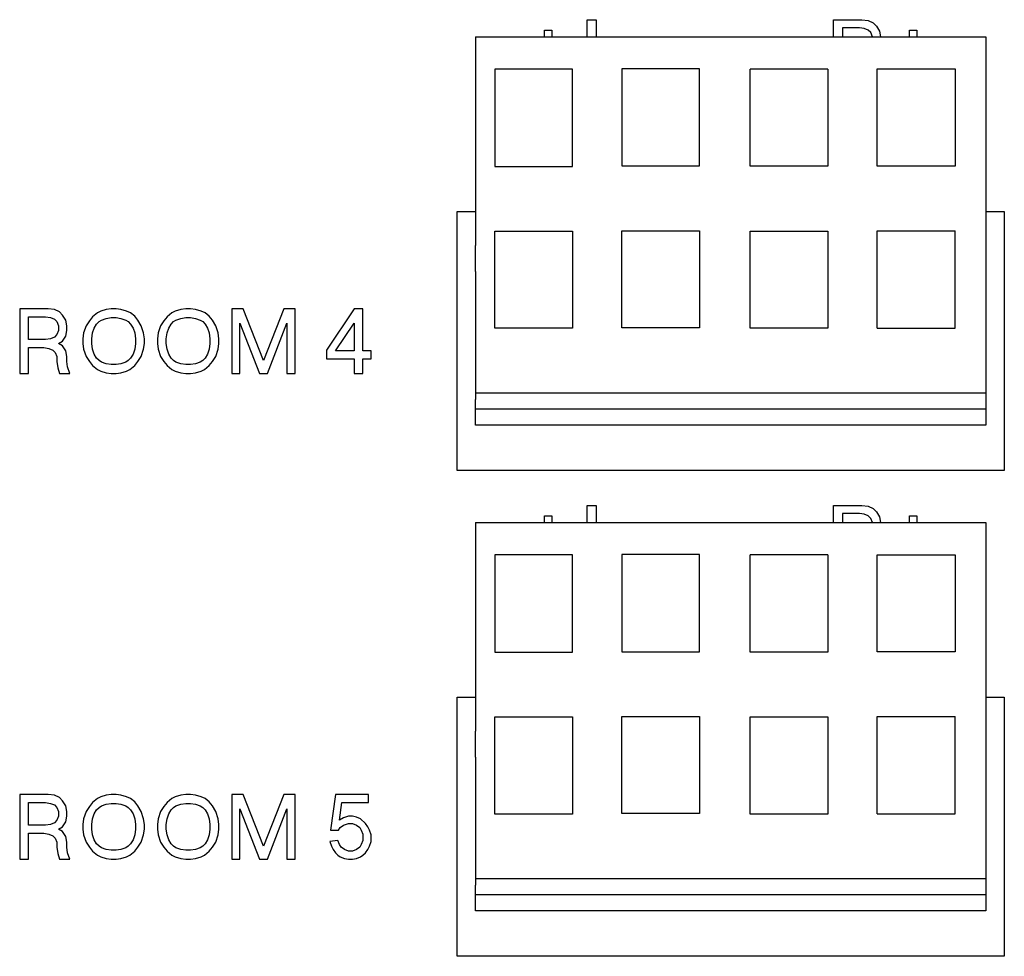
# Model space of a CAD drawing. Units: inches. Extents: x -10.6 to 10.7, y -5 to 11.7.
# Drawn here: x -5.9 to -4.4, y -0.9 to 0.5 of the extents above; entities that cross this region are included whole.
import ezdxf

# ---------------------------------------------------------------- set-up
doc = ezdxf.new("R2010")
doc.units = ezdxf.units.IN
doc.header["$MEASUREMENT"] = 0

# ---------------------------------------------------------------- blocks, each defined once
blk = doc.blocks.new('OX-71638-89-46-04_Male__128', base_point=(-5.1946, -0.8791))
at = {"color": 7, "linetype": 'Continuous'}
for p, q in [((-5.1946, -0.5791), (-5.1946, -0.5969)), ((-4.4071, -0.5791), (-4.4071, -0.5969)), ((-5.1946, -0.5969), (-5.1946, -0.6016)), ((-5.1946, -0.6416), (-5.1946, -0.6016)), ((-4.4071, -0.5969), (-4.4071, -0.6016)), ((-4.4071, -0.6016), (-4.4071, -0.6416)), ((-5.1946, -0.6416), (-5.1946, -0.8291)), ((-4.4071, -0.6416), (-4.4071, -0.8291)), ((-5.1946, -0.8291), (-5.1946, -0.8391)), ((-4.4071, -0.8291), (-4.4071, -0.8391)), ((-5.1946, -0.8541), (-5.1946, -0.8391)), ((-4.4071, -0.8391), (-4.4071, -0.8541)), ((-5.1946, -0.8791), (-5.1946, -0.8541)), ((-4.4071, -0.8541), (-4.4071, -0.8791)), ((-4.4071, -0.8791), (-5.1946, -0.8791))]:
    blk.add_line(p, q, dxfattribs=at)
blk = doc.blocks.new('OX-71637-89-46-04_Female__129', base_point=(-5.1946, -0.8791))
at = {"color": 7, "linetype": 'Continuous'}
for p, q in [((-5.1946, -0.2791), (-5.1946, -0.5791)), ((-5.1946, -0.2791), (-4.4071, -0.2791)), ((-4.4071, -0.2791), (-4.4071, -0.5791)), ((-5.1651, -0.3294), (-5.1651, -0.4794)), ((-5.0451, -0.3294), (-5.1651, -0.3294)), ((-5.0451, -0.4794), (-5.0451, -0.3294)), ((-4.9689, -0.3287), (-4.9689, -0.4787)), ((-4.8489, -0.3287), (-4.9689, -0.3287)), ((-4.8489, -0.4787), (-4.8489, -0.3287)), ((-4.7708, -0.4792), (-4.7708, -0.3292)), ((-4.6508, -0.3292), (-4.7708, -0.3292)), ((-4.6508, -0.3292), (-4.6508, -0.4792)), ((-4.5747, -0.3289), (-4.4547, -0.3289)), ((-4.5747, -0.4789), (-4.5747, -0.3289)), ((-4.4547, -0.3289), (-4.4547, -0.4789)), ((-5.1651, -0.4794), (-5.0451, -0.4794)), ((-4.9689, -0.4787), (-4.8489, -0.4787)), ((-4.6508, -0.4792), (-4.7708, -0.4792)), ((-4.4547, -0.4789), (-4.5747, -0.4789)), ((-5.1946, -0.5791), (-5.1946, -0.5969)), ((-5.1651, -0.7294), (-5.1651, -0.5794)), ((-5.1651, -0.5794), (-5.0451, -0.5794)), ((-5.0451, -0.5794), (-5.0451, -0.7294)), ((-4.9689, -0.7287), (-4.9689, -0.5787)), ((-4.9689, -0.5787), (-4.8489, -0.5787)), ((-4.8489, -0.5787), (-4.8489, -0.7287)), ((-4.7708, -0.7294), (-4.7708, -0.5792)), ((-4.7708, -0.5792), (-4.6508, -0.5792)), ((-4.6508, -0.5792), (-4.6508, -0.7294)), ((-4.5747, -0.7289), (-4.5747, -0.5789)), ((-4.5747, -0.5789), (-4.4547, -0.5789)), ((-4.4547, -0.7289), (-4.4547, -0.5789)), ((-4.4071, -0.5791), (-4.4071, -0.5969)), ((-5.1946, -0.5969), (-5.1946, -0.6016)), ((-5.1946, -0.6416), (-5.1946, -0.6016)), ((-4.4071, -0.5969), (-4.4071, -0.6016)), ((-4.4071, -0.6016), (-4.4071, -0.6416)), ((-5.1946, -0.6416), (-5.1946, -0.8291)), ((-4.4071, -0.6416), (-4.4071, -0.8291)), ((-5.0451, -0.7294), (-5.1651, -0.7294)), ((-4.8489, -0.7287), (-4.9689, -0.7287)), ((-4.6508, -0.7294), (-4.7708, -0.7294)), ((-4.5747, -0.7289), (-4.4547, -0.7289)), ((-5.1946, -0.8291), (-4.4071, -0.8291)), ((-5.1946, -0.8291), (-5.1946, -0.8391)), ((-4.4071, -0.8291), (-4.4071, -0.8391)), ((-5.1946, -0.8541), (-5.1946, -0.8391)), ((-4.4071, -0.8391), (-4.4071, -0.8541)), ((-4.4071, -0.8541), (-5.1946, -0.8541)), ((-5.1946, -0.8791), (-5.1946, -0.8541)), ((-4.4071, -0.8541), (-4.4071, -0.8791)), ((-4.4071, -0.8791), (-5.1946, -0.8791))]:
    blk.add_line(p, q, dxfattribs=at)
blk = doc.blocks.new('OX-7163X-89-46-04-Connector_RM-5__130', base_point=(-5.1946, -0.8791))
for name in ['OX-71637-89-46-04_Female__129', 'OX-71638-89-46-04_Male__128']:
    blk.add_blockref(name, (-5.1946, -0.8791))
blk = doc.blocks.new('OX-71638-89-46-04_Male__134', base_point=(-5.1946, -0.1291))
at = {"color": 7, "linetype": 'Continuous'}
for p, q in [((-5.1946, 0.1709), (-5.1946, 0.1531)), ((-4.4071, 0.1709), (-4.4071, 0.1531)), ((-5.1946, 0.1531), (-5.1946, 0.1484)), ((-4.4071, 0.1531), (-4.4071, 0.1484)), ((-5.1946, 0.1084), (-5.1946, 0.1484)), ((-4.4071, 0.1484), (-4.4071, 0.1084)), ((-5.1946, 0.1084), (-5.1946, -0.0791)), ((-4.4071, 0.1084), (-4.4071, -0.0791)), ((-5.1946, -0.0791), (-5.1946, -0.0891)), ((-5.1946, -0.1041), (-5.1946, -0.0891)), ((-4.4071, -0.0791), (-4.4071, -0.0891)), ((-4.4071, -0.0891), (-4.4071, -0.1041)), ((-5.1946, -0.1291), (-5.1946, -0.1041)), ((-4.4071, -0.1041), (-4.4071, -0.1291)), ((-4.4071, -0.1291), (-5.1946, -0.1291))]:
    blk.add_line(p, q, dxfattribs=at)
blk = doc.blocks.new('OX-71637-89-46-04_Female__135', base_point=(-5.1946, -0.1291))
at = {"color": 7, "linetype": 'Continuous'}
for p, q in [((-5.1946, 0.4709), (-4.4071, 0.4709)), ((-5.1946, 0.4709), (-5.1946, 0.1709)), ((-4.4071, 0.4709), (-4.4071, 0.1709)), ((-5.0451, 0.4206), (-5.1651, 0.4206)), ((-5.1651, 0.4206), (-5.1651, 0.2706)), ((-5.0451, 0.2706), (-5.0451, 0.4206)), ((-4.9689, 0.4213), (-4.9689, 0.2713)), ((-4.8489, 0.4213), (-4.9689, 0.4213)), ((-4.8489, 0.2713), (-4.8489, 0.4213)), ((-4.7708, 0.2708), (-4.7708, 0.4208)), ((-4.6508, 0.4208), (-4.7708, 0.4208)), ((-4.6508, 0.4208), (-4.6508, 0.2708)), ((-4.5747, 0.4211), (-4.4547, 0.4211)), ((-4.5747, 0.2711), (-4.5747, 0.4211)), ((-4.4547, 0.4211), (-4.4547, 0.2711)), ((-5.1651, 0.2706), (-5.0451, 0.2706)), ((-4.9689, 0.2713), (-4.8489, 0.2713)), ((-4.6508, 0.2708), (-4.7708, 0.2708)), ((-4.4547, 0.2711), (-4.5747, 0.2711)), ((-5.1946, 0.1709), (-5.1946, 0.1531)), ((-5.1651, 0.0206), (-5.1651, 0.1706)), ((-5.1651, 0.1706), (-5.0451, 0.1706)), ((-5.0451, 0.1706), (-5.0451, 0.0206)), ((-4.9689, 0.0213), (-4.9689, 0.1713)), ((-4.9689, 0.1713), (-4.8489, 0.1713)), ((-4.8489, 0.1713), (-4.8489, 0.0213)), ((-4.7708, 0.0206), (-4.7708, 0.1708)), ((-4.7708, 0.1708), (-4.6508, 0.1708)), ((-4.6508, 0.1708), (-4.6508, 0.0206)), ((-4.5747, 0.0211), (-4.5747, 0.1711)), ((-4.5747, 0.1711), (-4.4547, 0.1711)), ((-4.4547, 0.0211), (-4.4547, 0.1711)), ((-4.4071, 0.1709), (-4.4071, 0.1531)), ((-5.1946, 0.1531), (-5.1946, 0.1484)), ((-4.4071, 0.1531), (-4.4071, 0.1484)), ((-5.1946, 0.1084), (-5.1946, 0.1484)), ((-4.4071, 0.1484), (-4.4071, 0.1084)), ((-5.1946, 0.1084), (-5.1946, -0.0791)), ((-4.4071, 0.1084), (-4.4071, -0.0791)), ((-5.0451, 0.0206), (-5.1651, 0.0206)), ((-4.8489, 0.0213), (-4.9689, 0.0213)), ((-4.6508, 0.0206), (-4.7708, 0.0206)), ((-4.5747, 0.0211), (-4.4547, 0.0211)), ((-5.1946, -0.0791), (-5.1946, -0.0891)), ((-5.1946, -0.0791), (-4.4071, -0.0791)), ((-5.1946, -0.1041), (-5.1946, -0.0891)), ((-4.4071, -0.0791), (-4.4071, -0.0891)), ((-4.4071, -0.0891), (-4.4071, -0.1041)), ((-5.1946, -0.1291), (-5.1946, -0.1041)), ((-4.4071, -0.1041), (-5.1946, -0.1041)), ((-4.4071, -0.1041), (-4.4071, -0.1291)), ((-4.4071, -0.1291), (-5.1946, -0.1291))]:
    blk.add_line(p, q, dxfattribs=at)
blk = doc.blocks.new('OX-7163X-89-46-04-Connector_RM-4__136', base_point=(-5.1946, -0.1291))
for name in ['OX-71637-89-46-04_Female__135', 'OX-71638-89-46-04_Male__134']:
    blk.add_blockref(name, (-5.1946, -0.1291))
blk = doc.blocks.new('OX-71069-00-00-00PWA__137', base_point=(-8.4416, -1.6291))
for name, p in [('OX-7163X-89-46-04-Connector_RM-4__136', (-5.1946, -0.1291)), ('OX-7163X-89-46-04-Connector_RM-5__130', (-5.1946, -0.8791))]:
    blk.add_blockref(name, p)
blk = doc.blocks.new('OX-71829-00-00-01__138', base_point=(-9.1177, -2.4701))
at = {"color": 7, "linetype": 'Continuous'}
for p, q in [((-5.2231, -0.1991), (-5.2231, 0.2009)), ((-5.2231, 0.2009), (-5.1946, 0.2009)), ((-4.4071, 0.2009), (-4.3786, 0.2009)), ((-4.3786, 0.2009), (-4.3786, -0.1991)), ((-4.3786, -0.1991), (-5.2231, -0.1991)), ((-5.2231, -0.9491), (-5.2231, -0.5491)), ((-5.2231, -0.5491), (-5.1946, -0.5491)), ((-4.4071, -0.5491), (-4.3786, -0.5491)), ((-4.3786, -0.5491), (-4.3786, -0.9491)), ((-4.3786, -0.9491), (-5.2231, -0.9491))]:
    blk.add_line(p, q, dxfattribs=at)
blk = doc.blocks.new('OX-71912-00-00-02-Stencil-AW__139', base_point=(-9.1177, -2.4701))
at = {"color": 124, "linetype": 'Continuous'}
for p, q in [((-5.0226, 0.4972), (-5.0088, 0.4972)), ((-5.0226, 0.4709), (-5.0226, 0.4972)), ((-5.0088, 0.4972), (-5.0088, 0.4709)), ((-4.6423, 0.4972), (-4.5986, 0.4972)), ((-4.6423, 0.4709), (-4.6423, 0.4972)), ((-4.5986, 0.4972), (-4.5886, 0.4959)), ((-4.5886, 0.4959), (-4.5811, 0.4922)), ((-4.5811, 0.4922), (-4.5761, 0.4872)), ((-4.5761, 0.4872), (-4.5711, 0.4797)), ((-5.0882, 0.4809), (-5.0769, 0.4809)), ((-5.0882, 0.4709), (-5.0882, 0.4809)), ((-5.0769, 0.4809), (-5.0769, 0.4709)), ((-4.6023, 0.4847), (-4.6286, 0.4847)), ((-4.6286, 0.4847), (-4.6286, 0.4709)), ((-4.5948, 0.4834), (-4.6023, 0.4847)), ((-4.5886, 0.4809), (-4.5948, 0.4834)), ((-4.5848, 0.4772), (-4.5886, 0.4809)), ((-4.5823, 0.4709), (-4.5848, 0.4772)), ((-4.5711, 0.4797), (-4.5698, 0.4709)), ((-4.5248, 0.4709), (-4.5248, 0.4809)), ((-4.5248, 0.4809), (-4.5135, 0.4809)), ((-4.5135, 0.4809), (-4.5135, 0.4709)), ((-4.5823, 0.4709), (-4.5823, 0.4709)), ((-4.5698, 0.4709), (-4.5698, 0.4709)), ((-5.8984, 0.0509), (-5.8984, -0.0491)), ((-5.8547, 0.0509), (-5.8984, 0.0509)), ((-5.8447, 0.0496), (-5.8547, 0.0509)), ((-5.8372, 0.0459), (-5.8447, 0.0496)), ((-5.8322, 0.0409), (-5.8372, 0.0459)), ((-5.7734, 0.0471), (-5.7784, 0.0446)), ((-5.7647, 0.0496), (-5.7734, 0.0471)), ((-5.7572, 0.0509), (-5.7647, 0.0496)), ((-5.7497, 0.0509), (-5.7572, 0.0509)), ((-5.7422, 0.0496), (-5.7497, 0.0509)), ((-5.7334, 0.0471), (-5.7422, 0.0496)), ((-5.7272, 0.0446), (-5.7334, 0.0471)), ((-5.6584, 0.0471), (-5.6634, 0.0446)), ((-5.6497, 0.0496), (-5.6584, 0.0471)), ((-5.6422, 0.0509), (-5.6497, 0.0496)), ((-5.6347, 0.0509), (-5.6422, 0.0509)), ((-5.6272, 0.0496), (-5.6347, 0.0509)), ((-5.6184, 0.0471), (-5.6272, 0.0496)), ((-5.6122, 0.0446), (-5.6184, 0.0471)), ((-5.5709, 0.0509), (-5.5709, -0.0491)), ((-5.5534, 0.0509), (-5.5709, 0.0509)), ((-5.5222, -0.0291), (-5.5534, 0.0509)), ((-5.4909, 0.0509), (-5.5222, -0.0291)), ((-5.4734, 0.0509), (-5.4909, 0.0509)), ((-5.4734, -0.0491), (-5.4734, 0.0509)), ((-5.3823, 0.0509), (-5.4248, -0.0129)), ((-5.3686, 0.0509), (-5.3823, 0.0509)), ((-5.3686, -0.0141), (-5.3686, 0.0509)), ((-5.8847, 0.0034), (-5.8847, 0.0384)), ((-5.8847, 0.0384), (-5.8584, 0.0384)), ((-5.8584, 0.0384), (-5.8509, 0.0371)), ((-5.8509, 0.0371), (-5.8447, 0.0346)), ((-5.8447, 0.0346), (-5.8409, 0.0309)), ((-5.8409, 0.0309), (-5.8384, 0.0246)), ((-5.8272, 0.0334), (-5.8322, 0.0409)), ((-5.8259, 0.0246), (-5.8272, 0.0334)), ((-5.7909, 0.0321), (-5.7959, 0.0246)), ((-5.7859, 0.0384), (-5.7909, 0.0321)), ((-5.7784, 0.0446), (-5.7859, 0.0384)), ((-5.7797, 0.0271), (-5.7759, 0.0309)), ((-5.7759, 0.0309), (-5.7722, 0.0334)), ((-5.7722, 0.0334), (-5.7647, 0.0359)), ((-5.7647, 0.0359), (-5.7572, 0.0371)), ((-5.7572, 0.0371), (-5.7497, 0.0371)), ((-5.7497, 0.0371), (-5.7422, 0.0359)), ((-5.7422, 0.0359), (-5.7347, 0.0334)), ((-5.7347, 0.0334), (-5.7309, 0.0309)), ((-5.7309, 0.0309), (-5.7272, 0.0271)), ((-5.7209, 0.0396), (-5.7272, 0.0446)), ((-5.7159, 0.0334), (-5.7209, 0.0396)), ((-5.7109, 0.0246), (-5.7159, 0.0334)), ((-5.6759, 0.0321), (-5.6809, 0.0246)), ((-5.6709, 0.0384), (-5.6759, 0.0321)), ((-5.6634, 0.0446), (-5.6709, 0.0384)), ((-5.6647, 0.0271), (-5.6609, 0.0309)), ((-5.6609, 0.0309), (-5.6572, 0.0334)), ((-5.6572, 0.0334), (-5.6497, 0.0359)), ((-5.6497, 0.0359), (-5.6422, 0.0371)), ((-5.6422, 0.0371), (-5.6347, 0.0371)), ((-5.6347, 0.0371), (-5.6272, 0.0359)), ((-5.6272, 0.0359), (-5.6197, 0.0334)), ((-5.6197, 0.0334), (-5.6159, 0.0309)), ((-5.6159, 0.0309), (-5.6122, 0.0271)), ((-5.6059, 0.0396), (-5.6122, 0.0446)), ((-5.6009, 0.0334), (-5.6059, 0.0396)), ((-5.5959, 0.0246), (-5.6009, 0.0334)), ((-5.8384, 0.0171), (-5.8409, 0.0109)), ((-5.8384, 0.0246), (-5.8384, 0.0171)), ((-5.8272, 0.0084), (-5.8259, 0.0171)), ((-5.8259, 0.0171), (-5.8259, 0.0246)), ((-5.7959, 0.0246), (-5.7997, 0.0134)), ((-5.7859, 0.0134), (-5.7834, 0.0209)), ((-5.7834, 0.0209), (-5.7797, 0.0271)), ((-5.7272, 0.0271), (-5.7234, 0.0209)), ((-5.7234, 0.0209), (-5.7209, 0.0134)), ((-5.7072, 0.0134), (-5.7109, 0.0246)), ((-5.6809, 0.0246), (-5.6847, 0.0134)), ((-5.6709, 0.0134), (-5.6684, 0.0209)), ((-5.6684, 0.0209), (-5.6647, 0.0271)), ((-5.6122, 0.0271), (-5.6084, 0.0209)), ((-5.6084, 0.0209), (-5.6059, 0.0134)), ((-5.5922, 0.0134), (-5.5959, 0.0246)), ((-5.5584, -0.0491), (-5.5584, 0.0284)), ((-5.5584, 0.0284), (-5.5284, -0.0491)), ((-5.5159, -0.0491), (-5.4859, 0.0284)), ((-5.4859, 0.0284), (-5.4859, -0.0491)), ((-5.4111, -0.0141), (-5.3823, 0.0284)), ((-5.3823, 0.0284), (-5.3823, -0.0141)), ((-5.8584, 0.0034), (-5.8847, 0.0034)), ((-5.8509, 0.0046), (-5.8584, 0.0034)), ((-5.8447, 0.0071), (-5.8509, 0.0046)), ((-5.8409, 0.0109), (-5.8447, 0.0071)), ((-5.8384, -0.0029), (-5.8322, 0.0009)), ((-5.8322, 0.0009), (-5.8272, 0.0084)), ((-5.7997, 0.0134), (-5.8009, 0.0046)), ((-5.8009, 0.0046), (-5.8009, -0.0029)), ((-5.7872, 0.0046), (-5.7859, 0.0134)), ((-5.7872, -0.0029), (-5.7872, 0.0046)), ((-5.7209, 0.0134), (-5.7197, 0.0046)), ((-5.7197, 0.0046), (-5.7197, -0.0029)), ((-5.7059, 0.0046), (-5.7072, 0.0134)), ((-5.7059, -0.0029), (-5.7059, 0.0046)), ((-5.6847, 0.0134), (-5.6859, 0.0046)), ((-5.6859, 0.0046), (-5.6859, -0.0029)), ((-5.6722, 0.0046), (-5.6709, 0.0134)), ((-5.6722, -0.0029), (-5.6722, 0.0046)), ((-5.6059, 0.0134), (-5.6047, 0.0046)), ((-5.6047, 0.0046), (-5.6047, -0.0029)), ((-5.5909, 0.0046), (-5.5922, 0.0134)), ((-5.5909, -0.0029), (-5.5909, 0.0046)), ((-5.8847, -0.0091), (-5.8609, -0.0091)), ((-5.8847, -0.0491), (-5.8847, -0.0091)), ((-5.8609, -0.0091), (-5.8534, -0.0104)), ((-5.8534, -0.0104), (-5.8472, -0.0129)), ((-5.8472, -0.0129), (-5.8434, -0.0166)), ((-5.8322, -0.0066), (-5.8384, -0.0029)), ((-5.8272, -0.0141), (-5.8322, -0.0066)), ((-5.8259, -0.0229), (-5.8272, -0.0141)), ((-5.8009, -0.0029), (-5.7997, -0.0116)), ((-5.7997, -0.0116), (-5.7959, -0.0229)), ((-5.7859, -0.0116), (-5.7872, -0.0029)), ((-5.7834, -0.0191), (-5.7859, -0.0116)), ((-5.7209, -0.0116), (-5.7234, -0.0191)), ((-5.7197, -0.0029), (-5.7209, -0.0116)), ((-5.7109, -0.0229), (-5.7072, -0.0116)), ((-5.7072, -0.0116), (-5.7059, -0.0029)), ((-5.6859, -0.0029), (-5.6847, -0.0116)), ((-5.6847, -0.0116), (-5.6809, -0.0229)), ((-5.6709, -0.0116), (-5.6722, -0.0029)), ((-5.6684, -0.0191), (-5.6709, -0.0116)), ((-5.6059, -0.0116), (-5.6084, -0.0191)), ((-5.6047, -0.0029), (-5.6059, -0.0116)), ((-5.5959, -0.0229), (-5.5922, -0.0116)), ((-5.5922, -0.0116), (-5.5909, -0.0029)), ((-5.4248, -0.0129), (-5.4248, -0.0266)), ((-5.3823, -0.0141), (-5.4111, -0.0141)), ((-5.3561, -0.0141), (-5.3686, -0.0141)), ((-5.3561, -0.0266), (-5.3561, -0.0141)), ((-5.8434, -0.0166), (-5.8409, -0.0229)), ((-5.8409, -0.0229), (-5.8409, -0.0304)), ((-5.8409, -0.0304), (-5.8397, -0.0404)), ((-5.8259, -0.0304), (-5.8259, -0.0229)), ((-5.8247, -0.0391), (-5.8259, -0.0304)), ((-5.7959, -0.0229), (-5.7909, -0.0304)), ((-5.7909, -0.0304), (-5.7859, -0.0366)), ((-5.7797, -0.0254), (-5.7834, -0.0191)), ((-5.7759, -0.0291), (-5.7797, -0.0254)), ((-5.7722, -0.0316), (-5.7759, -0.0291)), ((-5.7309, -0.0291), (-5.7347, -0.0316)), ((-5.7272, -0.0254), (-5.7309, -0.0291)), ((-5.7234, -0.0191), (-5.7272, -0.0254)), ((-5.7209, -0.0366), (-5.7159, -0.0304)), ((-5.7159, -0.0304), (-5.7109, -0.0229)), ((-5.6809, -0.0229), (-5.6759, -0.0304)), ((-5.6759, -0.0304), (-5.6709, -0.0366)), ((-5.6647, -0.0254), (-5.6684, -0.0191)), ((-5.6609, -0.0291), (-5.6647, -0.0254)), ((-5.6572, -0.0316), (-5.6609, -0.0291)), ((-5.6159, -0.0291), (-5.6197, -0.0316)), ((-5.6122, -0.0254), (-5.6159, -0.0291)), ((-5.6084, -0.0191), (-5.6122, -0.0254)), ((-5.6059, -0.0366), (-5.6009, -0.0304)), ((-5.6009, -0.0304), (-5.5959, -0.0229)), ((-5.4248, -0.0266), (-5.3823, -0.0266)), ((-5.3823, -0.0266), (-5.3823, -0.0491)), ((-5.3686, -0.0491), (-5.3686, -0.0266)), ((-5.3686, -0.0266), (-5.3561, -0.0266)), ((-5.8397, -0.0404), (-5.8372, -0.0491)), ((-5.8209, -0.0491), (-5.8247, -0.0391)), ((-5.7859, -0.0366), (-5.7784, -0.0429)), ((-5.7784, -0.0429), (-5.7734, -0.0454)), ((-5.7734, -0.0454), (-5.7647, -0.0479)), ((-5.7647, -0.0341), (-5.7722, -0.0316)), ((-5.7572, -0.0354), (-5.7647, -0.0341)), ((-5.7497, -0.0354), (-5.7572, -0.0354)), ((-5.7422, -0.0341), (-5.7497, -0.0354)), ((-5.7347, -0.0316), (-5.7422, -0.0341)), ((-5.7422, -0.0479), (-5.7334, -0.0454)), ((-5.7334, -0.0454), (-5.7284, -0.0429)), ((-5.7284, -0.0429), (-5.7209, -0.0366)), ((-5.6709, -0.0366), (-5.6634, -0.0429)), ((-5.6634, -0.0429), (-5.6584, -0.0454)), ((-5.6584, -0.0454), (-5.6497, -0.0479)), ((-5.6497, -0.0341), (-5.6572, -0.0316)), ((-5.6422, -0.0354), (-5.6497, -0.0341)), ((-5.6347, -0.0354), (-5.6422, -0.0354)), ((-5.6272, -0.0341), (-5.6347, -0.0354)), ((-5.6197, -0.0316), (-5.6272, -0.0341)), ((-5.6272, -0.0479), (-5.6184, -0.0454)), ((-5.6184, -0.0454), (-5.6134, -0.0429)), ((-5.6134, -0.0429), (-5.6059, -0.0366)), ((-5.8984, -0.0491), (-5.8847, -0.0491)), ((-5.8372, -0.0491), (-5.8209, -0.0491)), ((-5.7647, -0.0479), (-5.7572, -0.0491)), ((-5.7572, -0.0491), (-5.7497, -0.0491)), ((-5.7497, -0.0491), (-5.7422, -0.0479)), ((-5.6497, -0.0479), (-5.6422, -0.0491)), ((-5.6422, -0.0491), (-5.6347, -0.0491)), ((-5.6347, -0.0491), (-5.6272, -0.0479)), ((-5.5709, -0.0491), (-5.5584, -0.0491)), ((-5.5284, -0.0491), (-5.5159, -0.0491)), ((-5.4859, -0.0491), (-5.4734, -0.0491)), ((-5.3823, -0.0491), (-5.3686, -0.0491)), ((-5.0226, -0.2791), (-5.0226, -0.2528)), ((-5.0226, -0.2528), (-5.0088, -0.2528)), ((-5.0088, -0.2528), (-5.0088, -0.2791)), ((-4.6423, -0.2791), (-4.6423, -0.2528)), ((-4.6423, -0.2528), (-4.5986, -0.2528)), ((-4.5986, -0.2528), (-4.5886, -0.2541)), ((-4.5886, -0.2541), (-4.5811, -0.2578)), ((-4.5811, -0.2578), (-4.5761, -0.2628)), ((-5.0882, -0.2691), (-5.0769, -0.2691)), ((-5.0882, -0.2791), (-5.0882, -0.2691)), ((-5.0769, -0.2691), (-5.0769, -0.2791)), ((-4.6023, -0.2653), (-4.6286, -0.2653)), ((-4.6286, -0.2653), (-4.6286, -0.2791)), ((-4.5948, -0.2666), (-4.6023, -0.2653)), ((-4.5886, -0.2691), (-4.5948, -0.2666)), ((-4.5848, -0.2728), (-4.5886, -0.2691)), ((-4.5823, -0.2791), (-4.5848, -0.2728)), ((-4.5761, -0.2628), (-4.5711, -0.2703)), ((-4.5711, -0.2703), (-4.5698, -0.2791)), ((-4.5248, -0.2691), (-4.5135, -0.2691)), ((-4.5248, -0.2791), (-4.5248, -0.2691)), ((-4.5135, -0.2691), (-4.5135, -0.2791)), ((-4.5823, -0.2791), (-4.5823, -0.2791)), ((-4.5698, -0.2791), (-4.5698, -0.2791)), ((-5.8984, -0.6991), (-5.8984, -0.7991)), ((-5.8547, -0.6991), (-5.8984, -0.6991)), ((-5.8847, -0.7466), (-5.8847, -0.7116)), ((-5.8847, -0.7116), (-5.8584, -0.7116)), ((-5.8584, -0.7116), (-5.8509, -0.7129)), ((-5.8447, -0.7004), (-5.8547, -0.6991)), ((-5.8509, -0.7129), (-5.8447, -0.7154)), ((-5.8372, -0.7041), (-5.8447, -0.7004)), ((-5.8322, -0.7091), (-5.8372, -0.7041)), ((-5.8272, -0.7166), (-5.8322, -0.7091)), ((-5.7859, -0.7116), (-5.7909, -0.7179)), ((-5.7784, -0.7054), (-5.7859, -0.7116)), ((-5.7734, -0.7029), (-5.7784, -0.7054)), ((-5.7647, -0.7004), (-5.7734, -0.7029)), ((-5.7722, -0.7166), (-5.7647, -0.7141)), ((-5.7572, -0.6991), (-5.7647, -0.7004)), ((-5.7647, -0.7141), (-5.7572, -0.7129)), ((-5.7497, -0.6991), (-5.7572, -0.6991)), ((-5.7572, -0.7129), (-5.7497, -0.7129)), ((-5.7422, -0.7004), (-5.7497, -0.6991)), ((-5.7497, -0.7129), (-5.7422, -0.7141)), ((-5.7334, -0.7029), (-5.7422, -0.7004)), ((-5.7422, -0.7141), (-5.7347, -0.7166)), ((-5.7272, -0.7054), (-5.7334, -0.7029)), ((-5.7209, -0.7104), (-5.7272, -0.7054)), ((-5.7159, -0.7166), (-5.7209, -0.7104)), ((-5.6709, -0.7116), (-5.6759, -0.7179)), ((-5.6634, -0.7054), (-5.6709, -0.7116)), ((-5.6584, -0.7029), (-5.6634, -0.7054)), ((-5.6497, -0.7004), (-5.6584, -0.7029)), ((-5.6572, -0.7166), (-5.6497, -0.7141)), ((-5.6422, -0.6991), (-5.6497, -0.7004)), ((-5.6497, -0.7141), (-5.6422, -0.7129)), ((-5.6347, -0.6991), (-5.6422, -0.6991)), ((-5.6422, -0.7129), (-5.6347, -0.7129)), ((-5.6272, -0.7004), (-5.6347, -0.6991)), ((-5.6347, -0.7129), (-5.6272, -0.7141)), ((-5.6184, -0.7029), (-5.6272, -0.7004)), ((-5.6272, -0.7141), (-5.6197, -0.7166)), ((-5.6122, -0.7054), (-5.6184, -0.7029)), ((-5.6059, -0.7104), (-5.6122, -0.7054)), ((-5.6009, -0.7166), (-5.6059, -0.7104)), ((-5.5709, -0.6991), (-5.5709, -0.7991)), ((-5.5534, -0.6991), (-5.5709, -0.6991)), ((-5.5222, -0.7791), (-5.5534, -0.6991)), ((-5.4909, -0.6991), (-5.5222, -0.7791)), ((-5.4734, -0.6991), (-5.4909, -0.6991)), ((-5.4734, -0.7991), (-5.4734, -0.6991)), ((-5.4111, -0.6991), (-5.4186, -0.7541)), ((-5.3598, -0.6991), (-5.4111, -0.6991)), ((-5.4048, -0.7391), (-5.4011, -0.7116)), ((-5.4011, -0.7116), (-5.3598, -0.7116)), ((-5.3598, -0.7116), (-5.3598, -0.6991)), ((-5.8447, -0.7154), (-5.8409, -0.7191)), ((-5.8409, -0.7191), (-5.8384, -0.7254)), ((-5.8384, -0.7254), (-5.8384, -0.7329)), ((-5.8259, -0.7254), (-5.8272, -0.7166)), ((-5.8259, -0.7329), (-5.8259, -0.7254)), ((-5.7959, -0.7254), (-5.7997, -0.7366)), ((-5.7909, -0.7179), (-5.7959, -0.7254)), ((-5.7859, -0.7366), (-5.7834, -0.7291)), ((-5.7834, -0.7291), (-5.7797, -0.7229)), ((-5.7797, -0.7229), (-5.7759, -0.7191)), ((-5.7759, -0.7191), (-5.7722, -0.7166)), ((-5.7347, -0.7166), (-5.7309, -0.7191)), ((-5.7309, -0.7191), (-5.7272, -0.7229)), ((-5.7272, -0.7229), (-5.7234, -0.7291)), ((-5.7234, -0.7291), (-5.7209, -0.7366)), ((-5.7109, -0.7254), (-5.7159, -0.7166)), ((-5.7072, -0.7366), (-5.7109, -0.7254)), ((-5.6809, -0.7254), (-5.6847, -0.7366)), ((-5.6759, -0.7179), (-5.6809, -0.7254)), ((-5.6709, -0.7366), (-5.6684, -0.7291)), ((-5.6684, -0.7291), (-5.6647, -0.7229)), ((-5.6647, -0.7229), (-5.6609, -0.7191)), ((-5.6609, -0.7191), (-5.6572, -0.7166)), ((-5.6197, -0.7166), (-5.6159, -0.7191)), ((-5.6159, -0.7191), (-5.6122, -0.7229)), ((-5.6122, -0.7229), (-5.6084, -0.7291)), ((-5.6084, -0.7291), (-5.6059, -0.7366)), ((-5.5959, -0.7254), (-5.6009, -0.7166)), ((-5.5922, -0.7366), (-5.5959, -0.7254)), ((-5.5584, -0.7991), (-5.5584, -0.7216)), ((-5.5584, -0.7216), (-5.5284, -0.7991)), ((-5.5159, -0.7991), (-5.4859, -0.7216)), ((-5.4859, -0.7216), (-5.4859, -0.7991)), ((-5.8447, -0.7429), (-5.8509, -0.7454)), ((-5.8409, -0.7391), (-5.8447, -0.7429)), ((-5.8384, -0.7329), (-5.8409, -0.7391)), ((-5.8322, -0.7491), (-5.8272, -0.7416)), ((-5.8272, -0.7416), (-5.8259, -0.7329)), ((-5.7997, -0.7366), (-5.8009, -0.7454)), ((-5.7872, -0.7454), (-5.7859, -0.7366)), ((-5.7209, -0.7366), (-5.7197, -0.7454)), ((-5.7059, -0.7454), (-5.7072, -0.7366)), ((-5.6847, -0.7366), (-5.6859, -0.7454)), ((-5.6722, -0.7454), (-5.6709, -0.7366)), ((-5.6059, -0.7366), (-5.6047, -0.7454)), ((-5.5909, -0.7454), (-5.5922, -0.7366)), ((-5.3986, -0.7354), (-5.4048, -0.7391)), ((-5.3911, -0.7329), (-5.3986, -0.7354)), ((-5.3986, -0.7466), (-5.3911, -0.7441)), ((-5.3848, -0.7329), (-5.3911, -0.7329)), ((-5.3911, -0.7441), (-5.3848, -0.7441)), ((-5.3786, -0.7341), (-5.3848, -0.7329)), ((-5.3848, -0.7441), (-5.3786, -0.7466)), ((-5.3723, -0.7366), (-5.3786, -0.7341)), ((-5.3648, -0.7441), (-5.3723, -0.7366)), ((-5.3611, -0.7491), (-5.3648, -0.7441)), ((-5.8584, -0.7466), (-5.8847, -0.7466)), ((-5.8847, -0.7991), (-5.8847, -0.7591)), ((-5.8847, -0.7591), (-5.8609, -0.7591)), ((-5.8609, -0.7591), (-5.8534, -0.7604)), ((-5.8509, -0.7454), (-5.8584, -0.7466)), ((-5.8384, -0.7529), (-5.8322, -0.7491)), ((-5.8322, -0.7566), (-5.8384, -0.7529)), ((-5.8272, -0.7641), (-5.8322, -0.7566)), ((-5.8009, -0.7454), (-5.8009, -0.7529)), ((-5.8009, -0.7529), (-5.7997, -0.7616)), ((-5.7872, -0.7529), (-5.7872, -0.7454)), ((-5.7859, -0.7616), (-5.7872, -0.7529)), ((-5.7197, -0.7529), (-5.7209, -0.7616)), ((-5.7197, -0.7454), (-5.7197, -0.7529)), ((-5.7072, -0.7616), (-5.7059, -0.7529)), ((-5.7059, -0.7529), (-5.7059, -0.7454)), ((-5.6859, -0.7454), (-5.6859, -0.7529)), ((-5.6859, -0.7529), (-5.6847, -0.7616)), ((-5.6722, -0.7529), (-5.6722, -0.7454)), ((-5.6709, -0.7616), (-5.6722, -0.7529)), ((-5.6047, -0.7529), (-5.6059, -0.7616)), ((-5.6047, -0.7454), (-5.6047, -0.7529)), ((-5.5922, -0.7616), (-5.5909, -0.7529)), ((-5.5909, -0.7529), (-5.5909, -0.7454)), ((-5.4186, -0.7541), (-5.4061, -0.7541)), ((-5.4061, -0.7541), (-5.4036, -0.7504)), ((-5.4036, -0.7504), (-5.3986, -0.7466)), ((-5.3786, -0.7466), (-5.3736, -0.7504)), ((-5.3736, -0.7504), (-5.3711, -0.7541)), ((-5.3711, -0.7541), (-5.3686, -0.7604)), ((-5.3586, -0.7541), (-5.3611, -0.7491)), ((-5.3561, -0.7616), (-5.3586, -0.7541)), ((-5.8534, -0.7604), (-5.8472, -0.7629)), ((-5.8472, -0.7629), (-5.8434, -0.7666)), ((-5.8434, -0.7666), (-5.8409, -0.7729)), ((-5.8409, -0.7729), (-5.8409, -0.7804)), ((-5.8259, -0.7729), (-5.8272, -0.7641)), ((-5.8259, -0.7804), (-5.8259, -0.7729)), ((-5.7997, -0.7616), (-5.7959, -0.7729)), ((-5.7959, -0.7729), (-5.7909, -0.7804)), ((-5.7834, -0.7691), (-5.7859, -0.7616)), ((-5.7797, -0.7754), (-5.7834, -0.7691)), ((-5.7234, -0.7691), (-5.7272, -0.7754)), ((-5.7209, -0.7616), (-5.7234, -0.7691)), ((-5.7159, -0.7804), (-5.7109, -0.7729)), ((-5.7109, -0.7729), (-5.7072, -0.7616)), ((-5.6847, -0.7616), (-5.6809, -0.7729)), ((-5.6809, -0.7729), (-5.6759, -0.7804)), ((-5.6684, -0.7691), (-5.6709, -0.7616)), ((-5.6647, -0.7754), (-5.6684, -0.7691)), ((-5.6084, -0.7691), (-5.6122, -0.7754)), ((-5.6059, -0.7616), (-5.6084, -0.7691)), ((-5.6009, -0.7804), (-5.5959, -0.7729)), ((-5.5959, -0.7729), (-5.5922, -0.7616)), ((-5.4073, -0.7704), (-5.4198, -0.7716)), ((-5.4198, -0.7716), (-5.4173, -0.7791)), ((-5.4048, -0.7766), (-5.4073, -0.7704)), ((-5.3686, -0.7704), (-5.3711, -0.7766)), ((-5.3686, -0.7604), (-5.3686, -0.7704)), ((-5.3586, -0.7791), (-5.3561, -0.7716)), ((-5.3561, -0.7716), (-5.3561, -0.7616)), ((-5.8409, -0.7804), (-5.8397, -0.7904)), ((-5.8247, -0.7891), (-5.8259, -0.7804)), ((-5.8209, -0.7991), (-5.8247, -0.7891)), ((-5.7909, -0.7804), (-5.7859, -0.7866)), ((-5.7859, -0.7866), (-5.7784, -0.7929)), ((-5.7759, -0.7791), (-5.7797, -0.7754)), ((-5.7722, -0.7816), (-5.7759, -0.7791)), ((-5.7647, -0.7841), (-5.7722, -0.7816)), ((-5.7572, -0.7854), (-5.7647, -0.7841)), ((-5.7497, -0.7854), (-5.7572, -0.7854)), ((-5.7422, -0.7841), (-5.7497, -0.7854)), ((-5.7347, -0.7816), (-5.7422, -0.7841)), ((-5.7309, -0.7791), (-5.7347, -0.7816)), ((-5.7272, -0.7754), (-5.7309, -0.7791)), ((-5.7284, -0.7929), (-5.7209, -0.7866)), ((-5.7209, -0.7866), (-5.7159, -0.7804)), ((-5.6759, -0.7804), (-5.6709, -0.7866)), ((-5.6709, -0.7866), (-5.6634, -0.7929)), ((-5.6609, -0.7791), (-5.6647, -0.7754)), ((-5.6572, -0.7816), (-5.6609, -0.7791)), ((-5.6497, -0.7841), (-5.6572, -0.7816)), ((-5.6422, -0.7854), (-5.6497, -0.7841)), ((-5.6347, -0.7854), (-5.6422, -0.7854)), ((-5.6272, -0.7841), (-5.6347, -0.7854)), ((-5.6197, -0.7816), (-5.6272, -0.7841)), ((-5.6159, -0.7791), (-5.6197, -0.7816)), ((-5.6122, -0.7754), (-5.6159, -0.7791)), ((-5.6134, -0.7929), (-5.6059, -0.7866)), ((-5.6059, -0.7866), (-5.6009, -0.7804)), ((-5.4173, -0.7791), (-5.4148, -0.7841)), ((-5.4148, -0.7841), (-5.4111, -0.7891)), ((-5.4111, -0.7891), (-5.4073, -0.7929)), ((-5.4023, -0.7804), (-5.4048, -0.7766)), ((-5.3973, -0.7841), (-5.4023, -0.7804)), ((-5.3911, -0.7866), (-5.3973, -0.7841)), ((-5.3848, -0.7866), (-5.3911, -0.7866)), ((-5.3786, -0.7841), (-5.3848, -0.7866)), ((-5.3736, -0.7804), (-5.3786, -0.7841)), ((-5.3711, -0.7766), (-5.3736, -0.7804)), ((-5.3686, -0.7929), (-5.3648, -0.7891)), ((-5.3648, -0.7891), (-5.3611, -0.7841)), ((-5.3611, -0.7841), (-5.3586, -0.7791)), ((-5.8984, -0.7991), (-5.8847, -0.7991)), ((-5.8397, -0.7904), (-5.8372, -0.7991)), ((-5.8372, -0.7991), (-5.8209, -0.7991)), ((-5.7784, -0.7929), (-5.7734, -0.7954)), ((-5.7734, -0.7954), (-5.7647, -0.7979)), ((-5.7647, -0.7979), (-5.7572, -0.7991)), ((-5.7572, -0.7991), (-5.7497, -0.7991)), ((-5.7497, -0.7991), (-5.7422, -0.7979)), ((-5.7422, -0.7979), (-5.7334, -0.7954)), ((-5.7334, -0.7954), (-5.7284, -0.7929)), ((-5.6634, -0.7929), (-5.6584, -0.7954)), ((-5.6584, -0.7954), (-5.6497, -0.7979)), ((-5.6497, -0.7979), (-5.6422, -0.7991)), ((-5.6422, -0.7991), (-5.6347, -0.7991)), ((-5.6347, -0.7991), (-5.6272, -0.7979)), ((-5.6272, -0.7979), (-5.6184, -0.7954)), ((-5.6184, -0.7954), (-5.6134, -0.7929)), ((-5.5709, -0.7991), (-5.5584, -0.7991)), ((-5.5284, -0.7991), (-5.5159, -0.7991)), ((-5.4859, -0.7991), (-5.4734, -0.7991)), ((-5.4073, -0.7929), (-5.4036, -0.7954)), ((-5.4036, -0.7954), (-5.3973, -0.7979)), ((-5.3973, -0.7979), (-5.3911, -0.7991)), ((-5.3911, -0.7991), (-5.3848, -0.7991)), ((-5.3848, -0.7991), (-5.3786, -0.7979)), ((-5.3786, -0.7979), (-5.3723, -0.7954)), ((-5.3723, -0.7954), (-5.3686, -0.7929))]:
    blk.add_line(p, q, dxfattribs=at)
at = {"color": 7, "linetype": 'Continuous'}
for p, q in [((-5.2231, -0.1991), (-5.2231, 0.2009)), ((-5.2231, 0.2009), (-5.1946, 0.2009)), ((-4.4071, 0.2009), (-4.3786, 0.2009)), ((-4.3786, 0.2009), (-4.3786, -0.1991)), ((-4.3786, -0.1991), (-5.2231, -0.1991)), ((-5.2231, -0.9491), (-5.2231, -0.5491)), ((-5.2231, -0.5491), (-5.1946, -0.5491)), ((-4.4071, -0.5491), (-4.3786, -0.5491)), ((-4.3786, -0.5491), (-4.3786, -0.9491)), ((-4.3786, -0.9491), (-5.2231, -0.9491))]:
    blk.add_line(p, q, dxfattribs=at)
blk = doc.blocks.new('OX-71829-00-00-01-Cover__140', base_point=(-9.1177, -2.4701))
for name in ['OX-71829-00-00-01__138', 'OX-71912-00-00-02-Stencil-AW__139']:
    blk.add_blockref(name, (-9.1177, -2.4701))
blk = doc.blocks.new('001-SGAMP-000__141', base_point=(-9.5546, -2.4701))
for name, p in [('OX-71829-00-00-01-Cover__140', (-9.1177, -2.4701)), ('OX-71069-00-00-00PWA__137', (-8.4416, -1.6291))]:
    blk.add_blockref(name, p)
blk = doc.blocks.new('3', base_point=(-6.3546, 0.2299))
blk.add_blockref('001-SGAMP-000__141', (-9.5546, -2.4701))

msp = doc.modelspace()

# ---------------------------------------------------------------- block references
msp.add_blockref('3', (-6.3546, 0.2299))

doc.saveas('drawing.dxf')
